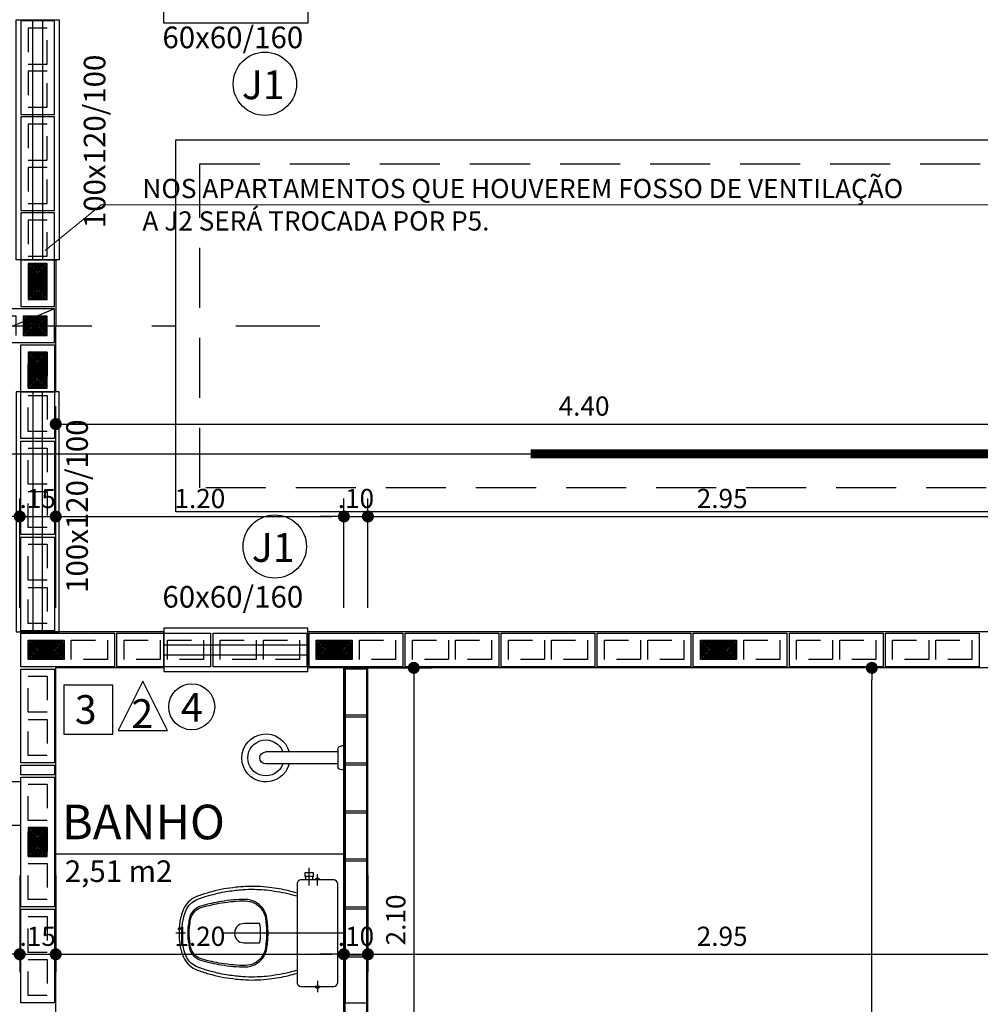
# Model space of a CAD drawing. Extents: x 151 to 7071, y -82 to 3989.
# Drawn here: x 383 to 387, y -53 to -49 of the extents above; entities that cross this region are included whole.
import ezdxf
from ezdxf.enums import TextEntityAlignment as Align

# ---------------------------------------------------------------- set-up
doc = ezdxf.new("R2010")
doc.units = 0
for name, pattern in [('CENTER2', [28.575, 19.05, -3.175, 3.175, -3.175]), ('DASHDOT', [1, 0.5, -0.25, 0, -0.25]), ('DASHED2', [0.375, 0.25, -0.125]), ('ESTILO_TQS_0002', [0.4, 0.1, -0.3])]:
    doc.linetypes.add(name, pattern=pattern)
for name, color, linetype in [('200', 7, 'ESTILO_TQS_0002'), ('ARQ-BLOCO VEDAÇÃO', 8, 'Continuous'), ('ARQ-CORTES', 3, 'CENTER2'), ('ARQ-COTA', 10, 'Continuous'), ('ARQ-EIXO', 9, 'DASHDOT'), ('ARQ-LAY-OUT', 5, 'Continuous'), ('ARQ-LIMITE', 7, 'Continuous'), ('ARQ-PAREDE', 4, 'Continuous'), ('ARQ-PROJECAO', 1, 'DASHED2'), ('ARQ-SIMBOLOS', 3, 'Continuous'), ('ARQ-TEXTO', 3, 'Continuous'), ('ARQ-TITULO', 2, 'Continuous'), ('BLOCOS', 9, 'Continuous'), ('ENCHIMENTO BLOCO', 7, 'Continuous'), ('ESQUADRIA', 7, 'Continuous'), ('LIMITE', 7, 'Continuous'), ('SAN', 5, 'Continuous'), ('SANFINAL', 9, 'Continuous'), ('SANHIDRO', 3, 'DASHDOT'), ('simbolos', 3, 'Continuous'), ('TEXTO', 7, 'Continuous'), ('TITULO', 2, 'Continuous')]:
    doc.layers.add(name, color=color, linetype=linetype)
doc.styles.add('ARTE', font='simplex.shx')
doc.styles.add('Griffe', font='ARIAL.TTF')
doc.styles.add('Texto Carimbo', font='ARIAL.TTF')
doc.styles.add('Texto Cota', font='ARIAL.TTF')
doc.styles.add('TITULO', font='swissel.ttf')
doc.dimstyles.new('ARQ-1-50', dxfattribs={"dimtxt": 0.12, "dimasz": 0.07, "dimexe": 0.075, "dimexo": 0.1, "dimgap": 0.035, "dimtad": 1, "dimzin": 4, "dimdsep": 46, "dimtxsty": 'Texto Cota', "dimblk": 'DOT', "dimcen": 0.1, "dimclrd": 256, "dimclre": 256, "dimclrt": 3, "dimaunit": 1, "dimazin": 3, "dimtfac": 1.8, "dimtix": 1, "dimtmove": 2, "dimatfit": 1, "dimldrblk": 'DOT', "dimfxl": 0, "dimtolj": 1, "dimtzin": 4, "dimarcsym": 0})

# ---------------------------------------------------------------- blocks, each defined once
blk = doc.blocks.new('Cp-818-s')
at = {"layer": 'SAN'}
for points in [[(0, -0.185), (0.205, -0.185, 0.059373), (0.2098, -0.1845, 0.333509), (0.222, -0.169), (0.222, -0.1505), (0.222, -0.1195), (0.222, -0.109), (0.2248, -0.109, 0.252251), (0.2251, -0.1089, 0.160103), (0.228, -0.1, 0.160103), (0.2251, -0.0911, 0.252251), (0.2248, -0.091), (0.222, -0.091), (0.222, -0.032, 0.327853), (0.2069, -0.0153, 0.087637), (0.2038, -0.015), (0, -0.015), (-0.2038, -0.015, 0.087637), (-0.2069, -0.0153, 0.327853), (-0.222, -0.032), (-0.222, -0.091), (-0.2248, -0.091, 0.252251), (-0.2251, -0.0911, 0.160103), (-0.228, -0.1, 0.160103), (-0.2251, -0.1089, 0.252251), (-0.2248, -0.109), (-0.222, -0.109), (-0.222, -0.1195), (-0.236, -0.1195), (-0.236, -0.117), (-0.252, -0.117), (-0.252, -0.135), (-0.252, -0.153), (-0.236, -0.153), (-0.236, -0.1505), (-0.222, -0.1505), (-0.222, -0.169, 0.333509), (-0.2098, -0.1845, 0.059373), (-0.205, -0.185)], [(0, -0.312, -0.041434), (0.06, -0.3165, -0.129651), (0.1, -0.3325, -0.234583), (0.1345, -0.4, -0.044678), (0.126, -0.5, -0.031614), (0.108, -0.58, -0.152477), (0.091, -0.61, -0.148725), (0.0575, -0.6284, -0.031624), (0.0444, -0.6305, -0.035113), (0, -0.6345, -0.035113), (-0.0444, -0.6305, -0.031624), (-0.0575, -0.6284, -0.148725), (-0.091, -0.61, -0.152477), (-0.108, -0.58, -0.031614), (-0.126, -0.5, -0.044678), (-0.1345, -0.4, -0.234583), (-0.1, -0.3325, -0.129651), (-0.06, -0.3165, -0.041434)], [(-0.04, -0.406, 0.164444), (-0.032, -0.43, 0.245936), (0, -0.445, 0.245936), (0.032, -0.43, 0.164444), (0.04, -0.406), (0.04, -0.341, 0.108885), (-0.04, -0.341)]]:
    blk.add_lwpolyline(points, format="xyb", close=True, dxfattribs=at)
blk.add_lwpolyline([(-0.167, -0.185, -0.003882), (-0.1765, -0.22, 0.024258), (-0.1905, -0.3, 0.02486), (-0.1945, -0.35, 0.033324), (-0.194, -0.4, 0.02486), (-0.191, -0.44, 0.012268), (-0.184, -0.49, 0.015806), (-0.1725, -0.54, 0.026699), (-0.157, -0.59, 0.021919), (-0.1495, -0.61, 0.174675), (-0.1, -0.6585, 0.045452), (-0.07, -0.668, 0.022856), (-0.0571, -0.6712, 0.041289), (-0.0304, -0.6752, 0.052091), (-0.0228, -0.6756, 0.04333), (0, -0.676, 0.04333), (0.0228, -0.6756, 0.052091), (0.0304, -0.6752, 0.041289), (0.0571, -0.6712, 0.022856), (0.07, -0.668, 0.045452), (0.1, -0.6585, 0.174675), (0.1495, -0.61, 0.021919), (0.157, -0.59, 0.026699), (0.1725, -0.54, 0.015806), (0.184, -0.49, 0.012268), (0.191, -0.44, 0.02486), (0.194, -0.4, 0.033324), (0.1945, -0.35, 0.02486), (0.1905, -0.3, 0.024258), (0.1765, -0.22, -0.003882), (0.167, -0.185)], format="xyb", dxfattribs=at)
at = {"layer": 'SANFINAL'}
for points in [[(-0.236, -0.1195), (-0.236, -0.135), (-0.236, -0.1505)], [(-0.2245, -0.108), (-0.2245, -0.1), (-0.2245, -0.092)], [(-0.222, -0.091), (-0.222, -0.109)], [(-0.222, -0.1195), (-0.222, -0.1505)], [(0.222, -0.091), (0.222, -0.109)], [(0.2245, -0.108), (0.2245, -0.1), (0.2245, -0.092)]]:
    blk.add_lwpolyline(points, dxfattribs=at)
blk.add_lwpolyline([(0.1554, -0.1881, 0.003849), (0.1649, -0.2229, -0.027799), (0.18, -0.3134, -0.018883), (0.1825, -0.3505, -0.033646), (0.182, -0.3994, -0.016781), (0.1805, -0.4256, -0.015438), (0.1722, -0.4879, -0.023716), (0.154, -0.5615, -0.013571), (0.1457, -0.5861, -0.02186), (0.1386, -0.605, -0.173345), (0.0952, -0.6475, -0.045814), (0.067, -0.6564, -0.024058), (0.0546, -0.6594, -0.042614), (0.029, -0.6632, -0.066108), (0.0226, -0.6635, -0.047154), (0, -0.664, -0.047154), (-0.0226, -0.6635, -0.066108), (-0.029, -0.6632, -0.042614), (-0.0546, -0.6594, -0.024058), (-0.067, -0.6564, -0.045814), (-0.0952, -0.6475, -0.173345), (-0.1386, -0.605, -0.02186), (-0.1457, -0.5861, -0.013571), (-0.154, -0.5615, -0.023716), (-0.1722, -0.4879, -0.015438), (-0.1805, -0.4256, -0.016781), (-0.182, -0.3994, -0.033646), (-0.1825, -0.3505, -0.018883), (-0.18, -0.3134, -0.027799), (-0.1649, -0.2229, 0.003849), (-0.1554, -0.1881)], format="xyb", dxfattribs=at)
blk.add_lwpolyline([(0, -0.306, 0.041331), (-0.0608, -0.3106, 0.129345), (-0.1036, -0.3277, 0.234638), (-0.1405, -0.4, 0.044666), (-0.1319, -0.501, 0.031515), (-0.1138, -0.5815, 0.151063), (-0.0952, -0.6143, 0.148094), (-0.0588, -0.6342, 0.031073), (-0.0451, -0.6364, 0.035055), (0, -0.6405, 0.035055), (0.0451, -0.6364, 0.031073), (0.0588, -0.6342, 0.148094), (0.0952, -0.6143, 0.151063), (0.1138, -0.5815, 0.031515), (0.1319, -0.501, 0.044666), (0.1405, -0.4, 0.234638), (0.1036, -0.3277, 0.129345), (0.0608, -0.3106, 0.041331)], format="xyb", close=True, dxfattribs=at)
at = {"layer": 'SANHIDRO'}
for p, q in [((-0.1991, -0.1), (-0.246, -0.1)), ((0.1991, -0.1), (0.246, -0.1)), ((-0.1991, -0.135), (-0.2722, -0.135))]:
    blk.add_line(p, q, dxfattribs=at)
blk.add_lwpolyline([(0, 0.009), (0, -0.65), (0, -0.69)], dxfattribs=at)
at = {"flags": 3}
blk.add_attdef('CODIGO', text='', height=0.024, dxfattribs=at).set_placement((0, 0), align=Align.MIDDLE)
blk = doc.blocks.new('CHUV-S')
for p, q in [((-0.025, 0.025), (-0.025, 0.325)), ((0.025, 0.025), (0.025, 0.325)), ((-0.05, 0), (-0.05, 0.01)), ((-0.05, 0), (0.05, 0)), ((-0.035, 0.025), (0.035, 0.025)), ((0.05, 0), (0.05, 0.01))]:
    blk.add_line(p, q)
for centre, radius, start, end in [((0, 0.325), 0.1, 284.4775, 255.5225), ((0, 0.325), 0.075, 289.4712, 250.5288), ((0, 0.325), 0.025, 0, 180), ((-0.035, 0.01), 0.015, 90, 180), ((0.035, 0.01), 0.015, 360, 90)]:
    blk.add_arc(centre, radius, start, end)
blk = doc.blocks.new('Ambiente')
at = {"layer": 'TEXTO', "style": 'Griffe'}
blk.add_attdef('A=X,00M2', (0.1137, -0.0892), '', height=0.075, dxfattribs=at)
at = {"layer": 'TITULO', "style": 'Griffe'}
blk.add_attdef('AMBIENTE', (0.1033, 0.0592), '', height=0.12, dxfattribs=at)
blk = doc.blocks.new('_DOT')
at = {"color": 0, "linetype": 'ByBlock', "lineweight": -2}
blk.add_line((-0.5, 0), (-1, 0), dxfattribs=at)
at = {"color": 0, "linetype": 'ByBlock', "const_width": 0.5}
blk.add_lwpolyline([(-0.25, 0, 1), (0.25, 0, 1)], format="xyb", close=True, dxfattribs=at)
blk = doc.blocks.new('*D773')
at = {"linetype": 'ByBlock', "lineweight": -2}
for p, q in [((380.2947, -51.3092), (380.2947, -50.8536)), ((383.2947, -51.3092), (383.2947, -50.8536)), ((380.3447, -50.9286), (383.2447, -50.9286))]:
    blk.add_line(p, q, dxfattribs=at)
at = {"layer": 'Defpoints', "linetype": 'ByBlock'}
for p in [(380.2947, -51.4092), (383.2947, -51.4092)]:
    blk.add_point(p, dxfattribs=at)
at = {"linetype": 'ByBlock', "lineweight": -2, "xscale": 0.05000000000000002, "yscale": 0.05000000000000002, "zscale": 0.05000000000000002, "rotation": 180}
blk.add_blockref('_DOT', (380.2947, -50.9286), dxfattribs=at)
at = {"linetype": 'ByBlock', "lineweight": -2, "xscale": 0.05000000000000002, "yscale": 0.05000000000000002, "zscale": 0.05000000000000002}
blk.add_blockref('_DOT', (383.2947, -50.9286), dxfattribs=at)
at = {"color": 3, "linetype": 'ByBlock', "lineweight": -2, "insert": (381.7947, -50.8536), "char_height": 0.08, "attachment_point": 5, "style": 'ARTE'}
blk.add_mtext('\\A1;3.00', dxfattribs=at)
blk = doc.blocks.new('DOT')
at = {"layer": 'TEXTO', "color": 0, "linetype": 'ByBlock'}
blk.add_line((-0.5, 0), (-1, 0), dxfattribs=at)
at = {"layer": 'TEXTO', "color": 0, "linetype": 'ByBlock', "const_width": 0.5}
blk.add_lwpolyline([(-0.25, 0, 1), (0.25, 0, 1)], format="xyb", close=True, dxfattribs=at)
blk = doc.blocks.new('*D774')
at = {"linetype": 'ByBlock', "lineweight": -2}
for p, q in [((383.2947, -51.3092), (383.2947, -50.8536)), ((383.4447, -51.3092), (383.4447, -50.8536)), ((383.2447, -50.9286), (383.1947, -50.9286)), ((383.2947, -50.9286), (383.4447, -50.9286)), ((383.4947, -50.9286), (383.5447, -50.9286))]:
    blk.add_line(p, q, dxfattribs=at)
at = {"layer": 'Defpoints', "linetype": 'ByBlock'}
for p in [(383.2947, -51.4092), (383.4447, -51.4092)]:
    blk.add_point(p, dxfattribs=at)
at = {"linetype": 'ByBlock', "lineweight": -2, "xscale": 0.05000000000000002, "yscale": 0.05000000000000002, "zscale": 0.05000000000000002}
blk.add_blockref('_DOT', (383.2947, -50.9286), dxfattribs=at)
at = {"linetype": 'ByBlock', "lineweight": -2, "xscale": 0.05000000000000002, "yscale": 0.05000000000000002, "zscale": 0.05000000000000002, "rotation": 180}
blk.add_blockref('_DOT', (383.4447, -50.9286), dxfattribs=at)
at = {"color": 3, "linetype": 'ByBlock', "lineweight": -2, "insert": (383.3697, -50.8536), "char_height": 0.08, "attachment_point": 5, "style": 'ARTE'}
blk.add_mtext('\\A1;.15', dxfattribs=at)
blk = doc.blocks.new('*D775')
at = {"linetype": 'ByBlock', "lineweight": -2}
for p, q in [((383.4447, -51.3092), (383.4447, -50.8536)), ((384.6447, -51.3092), (384.6447, -50.8536)), ((383.4947, -50.9286), (384.5947, -50.9286))]:
    blk.add_line(p, q, dxfattribs=at)
at = {"layer": 'Defpoints', "linetype": 'ByBlock'}
for p in [(383.4447, -51.4092), (384.6447, -51.4092)]:
    blk.add_point(p, dxfattribs=at)
at = {"linetype": 'ByBlock', "lineweight": -2, "xscale": 0.05000000000000002, "yscale": 0.05000000000000002, "zscale": 0.05000000000000002, "rotation": 180}
blk.add_blockref('_DOT', (383.4447, -50.9286), dxfattribs=at)
at = {"linetype": 'ByBlock', "lineweight": -2, "xscale": 0.05000000000000002, "yscale": 0.05000000000000002, "zscale": 0.05000000000000002}
blk.add_blockref('_DOT', (384.6447, -50.9286), dxfattribs=at)
at = {"color": 3, "linetype": 'ByBlock', "lineweight": -2, "insert": (384.0447, -50.8536), "char_height": 0.08, "attachment_point": 5, "style": 'ARTE'}
blk.add_mtext('\\A1;1.20', dxfattribs=at)
blk = doc.blocks.new('*D776')
at = {"linetype": 'ByBlock', "lineweight": -2}
for p, q in [((384.6447, -51.3092), (384.6447, -50.8536)), ((384.7447, -51.3092), (384.7447, -50.8536)), ((384.5947, -50.9286), (384.5447, -50.9286)), ((384.6447, -50.9286), (384.7447, -50.9286)), ((384.7947, -50.9286), (384.8447, -50.9286))]:
    blk.add_line(p, q, dxfattribs=at)
at = {"layer": 'Defpoints', "linetype": 'ByBlock'}
for p in [(384.6447, -51.4092), (384.7447, -51.4092)]:
    blk.add_point(p, dxfattribs=at)
at = {"linetype": 'ByBlock', "lineweight": -2, "xscale": 0.05000000000000002, "yscale": 0.05000000000000002, "zscale": 0.05000000000000002}
blk.add_blockref('_DOT', (384.6447, -50.9286), dxfattribs=at)
at = {"linetype": 'ByBlock', "lineweight": -2, "xscale": 0.05000000000000002, "yscale": 0.05000000000000002, "zscale": 0.05000000000000002, "rotation": 180}
blk.add_blockref('_DOT', (384.7447, -50.9286), dxfattribs=at)
at = {"color": 3, "linetype": 'ByBlock', "lineweight": -2, "insert": (384.6947, -50.8536), "char_height": 0.08, "attachment_point": 5, "style": 'ARTE'}
blk.add_mtext('\\A1;.10', dxfattribs=at)
blk = doc.blocks.new('*D777')
at = {"linetype": 'ByBlock', "lineweight": -2}
for p, q in [((384.7447, -51.3092), (384.7447, -50.8536)), ((387.6947, -51.3092), (387.6947, -50.8536)), ((384.7947, -50.9286), (387.6447, -50.9286))]:
    blk.add_line(p, q, dxfattribs=at)
at = {"layer": 'Defpoints', "linetype": 'ByBlock'}
for p in [(384.7447, -51.4092), (387.6947, -51.4092)]:
    blk.add_point(p, dxfattribs=at)
at = {"linetype": 'ByBlock', "lineweight": -2, "xscale": 0.05000000000000002, "yscale": 0.05000000000000002, "zscale": 0.05000000000000002, "rotation": 180}
blk.add_blockref('_DOT', (384.7447, -50.9286), dxfattribs=at)
at = {"linetype": 'ByBlock', "lineweight": -2, "xscale": 0.05000000000000002, "yscale": 0.05000000000000002, "zscale": 0.05000000000000002}
blk.add_blockref('_DOT', (387.6947, -50.9286), dxfattribs=at)
at = {"color": 3, "linetype": 'ByBlock', "lineweight": -2, "insert": (386.2197, -50.8536), "char_height": 0.08, "attachment_point": 5, "style": 'ARTE'}
blk.add_mtext('\\A1;2.95', dxfattribs=at)
blk = doc.blocks.new('*D780')
at = {"linetype": 'ByBlock', "lineweight": -2}
for p, q in [((383.4447, -50.9242), (383.4447, -50.4686)), ((387.8447, -50.9242), (387.8447, -50.4686)), ((383.4947, -50.5436), (387.7947, -50.5436))]:
    blk.add_line(p, q, dxfattribs=at)
at = {"layer": 'Defpoints', "linetype": 'ByBlock'}
for p in [(383.4447, -51.0242), (387.8447, -51.0242)]:
    blk.add_point(p, dxfattribs=at)
at = {"linetype": 'ByBlock', "lineweight": -2, "xscale": 0.05000000000000002, "yscale": 0.05000000000000002, "zscale": 0.05000000000000002, "rotation": 180}
blk.add_blockref('_DOT', (383.4447, -50.5436), dxfattribs=at)
at = {"linetype": 'ByBlock', "lineweight": -2, "xscale": 0.05000000000000002, "yscale": 0.05000000000000002, "zscale": 0.05000000000000002}
blk.add_blockref('_DOT', (387.8447, -50.5436), dxfattribs=at)
at = {"color": 3, "linetype": 'ByBlock', "lineweight": -2, "insert": (385.6447, -50.4686), "char_height": 0.08, "attachment_point": 5, "style": 'ARTE'}
blk.add_mtext('\\A1;4.40', dxfattribs=at)
blk = doc.blocks.new('*D852')
at = {"linetype": 'ByBlock', "lineweight": -2}
for p, q in [((382.2947, -52.4242), (382.2947, -52.8272)), ((383.2947, -52.4242), (383.2947, -52.8272)), ((382.3447, -52.7522), (383.2447, -52.7522))]:
    blk.add_line(p, q, dxfattribs=at)
at = {"layer": 'Defpoints', "linetype": 'ByBlock'}
for p in [(382.2947, -52.3242), (383.2947, -52.3242)]:
    blk.add_point(p, dxfattribs=at)
at = {"linetype": 'ByBlock', "lineweight": -2, "xscale": 0.05000000000000002, "yscale": 0.05000000000000002, "zscale": 0.05000000000000002, "rotation": 180}
blk.add_blockref('_DOT', (382.2947, -52.7522), dxfattribs=at)
at = {"linetype": 'ByBlock', "lineweight": -2, "xscale": 0.05000000000000002, "yscale": 0.05000000000000002, "zscale": 0.05000000000000002}
blk.add_blockref('_DOT', (383.2947, -52.7522), dxfattribs=at)
at = {"color": 3, "linetype": 'ByBlock', "lineweight": -2, "insert": (382.7947, -52.6772), "char_height": 0.08, "attachment_point": 5, "style": 'ARTE'}
blk.add_mtext('\\A1;1.00', dxfattribs=at)
blk = doc.blocks.new('CORTE-E')
at = {"layer": 'ARQ-CORTES', "const_width": 0.025}
blk.add_lwpolyline([(-0.2, 0), (2.3, 0)], dxfattribs=at)
at = {"layer": 'simbolos'}
for p, q in [((0, 0.25), (0, -0.1157)), ((-0.25, -0.3657), (0.25, -0.3657)), ((0, -0.3657), (0, -0.6157))]:
    blk.add_line(p, q, dxfattribs=at)
at = {"layer": 'simbolos', "const_width": 0.025}
blk.add_lwpolyline([(-0.1732, 0.15), (0, 0.25), (0.1732, 0.15)], dxfattribs=at)
at = {"layer": 'simbolos'}
blk.add_circle((0, -0.3657), 0.25, dxfattribs=at)
at = {"layer": 'ARQ-CORTES'}
for tag, p, height, style in [('CORTE', (-0.1287, -0.3097), 0.12, 'TITULO'), ('FOLHA', (-0.1764, -0.4949), 0.07, 'ARTE'), ('PRANCHA', (0.0424, -0.4949), 0.07, 'ARTE')]:
    blk.add_attdef(tag, p, '', height=height, dxfattribs=dict(at, style=style))
blk = doc.blocks.new('*D910')
at = {"linetype": 'ByBlock', "lineweight": -2}
for p, q in [((383.2947, -52.4242), (383.2947, -52.8272)), ((383.4447, -52.4242), (383.4447, -52.8272)), ((383.2447, -52.7522), (383.1947, -52.7522)), ((383.2947, -52.7522), (383.4447, -52.7522)), ((383.4947, -52.7522), (383.5447, -52.7522))]:
    blk.add_line(p, q, dxfattribs=at)
at = {"layer": 'Defpoints', "linetype": 'ByBlock'}
for p in [(383.2947, -52.3242), (383.4447, -52.3242)]:
    blk.add_point(p, dxfattribs=at)
at = {"linetype": 'ByBlock', "lineweight": -2, "xscale": 0.05000000000000002, "yscale": 0.05000000000000002, "zscale": 0.05000000000000002}
blk.add_blockref('_DOT', (383.2947, -52.7522), dxfattribs=at)
at = {"linetype": 'ByBlock', "lineweight": -2, "xscale": 0.05000000000000002, "yscale": 0.05000000000000002, "zscale": 0.05000000000000002, "rotation": 180}
blk.add_blockref('_DOT', (383.4447, -52.7522), dxfattribs=at)
at = {"color": 3, "linetype": 'ByBlock', "lineweight": -2, "insert": (383.3697, -52.6772), "char_height": 0.08, "attachment_point": 5, "style": 'ARTE'}
blk.add_mtext('\\A1;.15', dxfattribs=at)
blk = doc.blocks.new('*D911')
at = {"linetype": 'ByBlock', "lineweight": -2}
for p, q in [((383.4447, -52.4242), (383.4447, -52.8272)), ((384.6447, -52.4242), (384.6447, -52.8272)), ((383.4947, -52.7522), (384.5947, -52.7522))]:
    blk.add_line(p, q, dxfattribs=at)
at = {"layer": 'Defpoints', "linetype": 'ByBlock'}
for p in [(383.4447, -52.3242), (384.6447, -52.3242)]:
    blk.add_point(p, dxfattribs=at)
at = {"linetype": 'ByBlock', "lineweight": -2, "xscale": 0.05000000000000002, "yscale": 0.05000000000000002, "zscale": 0.05000000000000002, "rotation": 180}
blk.add_blockref('_DOT', (383.4447, -52.7522), dxfattribs=at)
at = {"linetype": 'ByBlock', "lineweight": -2, "xscale": 0.05000000000000002, "yscale": 0.05000000000000002, "zscale": 0.05000000000000002}
blk.add_blockref('_DOT', (384.6447, -52.7522), dxfattribs=at)
at = {"color": 3, "linetype": 'ByBlock', "lineweight": -2, "insert": (384.0447, -52.6772), "char_height": 0.08, "attachment_point": 5, "style": 'ARTE'}
blk.add_mtext('\\A1;1.20', dxfattribs=at)
blk = doc.blocks.new('*D912')
at = {"linetype": 'ByBlock', "lineweight": -2}
for p, q in [((384.6447, -52.4242), (384.6447, -52.8272)), ((384.7447, -52.4242), (384.7447, -52.8272)), ((384.5947, -52.7522), (384.5447, -52.7522)), ((384.6447, -52.7522), (384.7447, -52.7522)), ((384.7947, -52.7522), (384.8447, -52.7522))]:
    blk.add_line(p, q, dxfattribs=at)
at = {"layer": 'Defpoints', "linetype": 'ByBlock'}
for p in [(384.6447, -52.3242), (384.7447, -52.3242)]:
    blk.add_point(p, dxfattribs=at)
at = {"linetype": 'ByBlock', "lineweight": -2, "xscale": 0.05000000000000002, "yscale": 0.05000000000000002, "zscale": 0.05000000000000002}
blk.add_blockref('_DOT', (384.6447, -52.7522), dxfattribs=at)
at = {"linetype": 'ByBlock', "lineweight": -2, "xscale": 0.05000000000000002, "yscale": 0.05000000000000002, "zscale": 0.05000000000000002, "rotation": 180}
blk.add_blockref('_DOT', (384.7447, -52.7522), dxfattribs=at)
at = {"color": 3, "linetype": 'ByBlock', "lineweight": -2, "insert": (384.6947, -52.6772), "char_height": 0.08, "attachment_point": 5, "style": 'ARTE'}
blk.add_mtext('\\A1;.10', dxfattribs=at)
blk = doc.blocks.new('*D913')
at = {"linetype": 'ByBlock', "lineweight": -2}
for p, q in [((384.7447, -52.4242), (384.7447, -52.8272)), ((387.6947, -52.4242), (387.6947, -52.8272)), ((384.7947, -52.7522), (387.6447, -52.7522))]:
    blk.add_line(p, q, dxfattribs=at)
at = {"layer": 'Defpoints', "linetype": 'ByBlock'}
for p in [(384.7447, -52.3242), (387.6947, -52.3242)]:
    blk.add_point(p, dxfattribs=at)
at = {"linetype": 'ByBlock', "lineweight": -2, "xscale": 0.05000000000000002, "yscale": 0.05000000000000002, "zscale": 0.05000000000000002, "rotation": 180}
blk.add_blockref('_DOT', (384.7447, -52.7522), dxfattribs=at)
at = {"linetype": 'ByBlock', "lineweight": -2, "xscale": 0.05000000000000002, "yscale": 0.05000000000000002, "zscale": 0.05000000000000002}
blk.add_blockref('_DOT', (387.6947, -52.7522), dxfattribs=at)
at = {"color": 3, "linetype": 'ByBlock', "lineweight": -2, "insert": (386.2197, -52.6772), "char_height": 0.08, "attachment_point": 5, "style": 'ARTE'}
blk.add_mtext('\\A1;2.95', dxfattribs=at)
blk = doc.blocks.new('*D935')
at = {"linetype": 'ByBlock', "lineweight": -2}
for p, q in [((384.6447, -51.5592), (385.0106, -51.5592)), ((384.9356, -51.6092), (384.9356, -53.6092)), ((384.6822, -53.6592), (385.0106, -53.6592))]:
    blk.add_line(p, q, dxfattribs=at)
at = {"layer": 'Defpoints', "linetype": 'ByBlock'}
for p in [(384.5447, -51.5592), (384.5822, -53.6592)]:
    blk.add_point(p, dxfattribs=at)
at = {"linetype": 'ByBlock', "lineweight": -2, "xscale": 0.05000000000000002, "yscale": 0.05000000000000002, "zscale": 0.05000000000000002}
for p, rotation in [((384.9356, -51.5592), 90), ((384.9356, -53.6592), 270)]:
    blk.add_blockref('_DOT', p, dxfattribs=dict(at, rotation=rotation))
at = {"color": 3, "linetype": 'ByBlock', "lineweight": -2, "insert": (384.8606, -52.6092), "char_height": 0.08, "attachment_point": 5, "rotation": 90, "style": 'ARTE'}
blk.add_mtext('\\A1;2.10', dxfattribs=at)
blk = doc.blocks.new('*D943')
at = {"linetype": 'ByBlock', "lineweight": -2}
for p, q in [((386.9429, -51.5592), (386.9179, -51.5592)), ((386.8429, -54.6092), (386.8429, -51.6092)), ((386.9429, -54.6592), (386.9179, -54.6592))]:
    blk.add_line(p, q, dxfattribs=at)
at = {"layer": 'Defpoints', "linetype": 'ByBlock'}
for p in [(386.8429, -51.5592), (386.8429, -54.6592)]:
    blk.add_point(p, dxfattribs=at)
at = {"linetype": 'ByBlock', "lineweight": -2, "xscale": 0.05000000000000002, "yscale": 0.05000000000000002, "zscale": 0.05000000000000002}
for p, rotation in [((386.8429, -51.5592), 90), ((386.8429, -54.6592), 270)]:
    blk.add_blockref('_DOT', p, dxfattribs=dict(at, rotation=rotation))
at = {"color": 3, "linetype": 'ByBlock', "lineweight": -2, "insert": (386.7679, -53.1092), "char_height": 0.08, "attachment_point": 5, "rotation": 90, "style": 'ARTE'}
blk.add_mtext('\\A1;3.10', dxfattribs=at)
blk = doc.blocks.new('P4015', base_point=(25680.181641, 5944.800293))
blk.add_lwpolyline([(25660.681641, 5937.800293), (25699.681641, 5937.800293), (25699.681641, 5951.800293), (25660.681641, 5951.800293), (25660.681641, 5937.800293)])
at = {"layer": '200'}
for points in [[(25663.681641, 5940.800293), (25678.681641, 5940.800293), (25678.681641, 5948.800293), (25663.681641, 5948.800293), (25663.681641, 5940.800293)], [(25681.681641, 5940.800293), (25696.681641, 5940.800293), (25696.681641, 5948.800293), (25681.681641, 5948.800293), (25681.681641, 5940.800293)]]:
    blk.add_lwpolyline(points, dxfattribs=at)
blk = doc.blocks.new('P3515', base_point=(25680.181641, 5944.800293))
blk.add_line((25663.181641, 5937.800293), (25697.181641, 5951.800293))
blk.add_lwpolyline([(25663.181641, 5937.800293), (25697.181641, 5937.800293), (25697.181641, 5951.800293), (25663.181641, 5951.800293), (25663.181641, 5937.800293)])
at = {"layer": '200'}
for points in [[(25666.181641, 5940.800293), (25676.181641, 5940.800293), (25676.181641, 5948.800293), (25666.181641, 5948.800293), (25666.181641, 5940.800293)], [(25679.181641, 5940.800293), (25694.181641, 5940.800293), (25694.181641, 5948.800293), (25679.181641, 5948.800293), (25679.181641, 5940.800293)]]:
    blk.add_lwpolyline(points, dxfattribs=at)
blk = doc.blocks.new('P5515', base_point=(25680.181641, 5944.800293))
blk.add_lwpolyline([(25653.181641, 5937.800293), (25707.181641, 5937.800293), (25707.181641, 5951.800293), (25653.181641, 5951.800293), (25653.181641, 5937.800293)])
at = {"layer": '200'}
for points in [[(25656.181641, 5940.800293), (25671.181641, 5940.800293), (25671.181641, 5948.800293), (25656.181641, 5948.800293), (25656.181641, 5940.800293)], [(25674.181641, 5940.800293), (25686.181641, 5940.800293), (25686.181641, 5948.800293), (25674.181641, 5948.800293), (25674.181641, 5940.800293)], [(25689.181641, 5940.800293), (25704.181641, 5940.800293), (25704.181641, 5948.800293), (25689.181641, 5948.800293), (25689.181641, 5940.800293)]]:
    blk.add_lwpolyline(points, dxfattribs=at)
blk = doc.blocks.new('P0515', base_point=(1857.046743, 1070.841149))
blk.add_lwpolyline([(1859.046743, 1063.841149), (1855.046743, 1063.841149), (1855.046743, 1077.841149), (1859.046743, 1077.841149), (1859.046743, 1063.841149)])
blk = doc.blocks.new('GP', base_point=(64160.729127, 19023.639934))
at = {"layer": 'ENCHIMENTO BLOCO'}
for points in [[(64160.729127, 19033.639934), (64168.729127, 19033.639934), (64168.729127, 19023.639934), (64160.729127, 19023.639934), (64160.729127, 19033.639934)], [(64161.229127, 19033.139934), (64168.229127, 19033.139934), (64168.229127, 19024.139934), (64161.229127, 19024.139934), (64161.229127, 19033.139934)], [(64161.229127, 19033.139934), (64168.229127, 19033.139934), (64168.229127, 19024.139934), (64161.229127, 19024.139934), (64161.229127, 19033.139934)], [(64161.729127, 19032.639934), (64167.729127, 19032.639934), (64167.729127, 19024.639934), (64161.729127, 19024.639934), (64161.729127, 19032.639934)], [(64162.229127, 19032.139934), (64167.229127, 19032.139934), (64167.229127, 19025.139934), (64162.229127, 19025.139934), (64162.229127, 19032.139934)], [(64162.729127, 19031.639934), (64166.729127, 19031.639934), (64166.729127, 19025.639934), (64162.729127, 19025.639934), (64162.729127, 19031.639934)], [(64163.229127, 19031.139934), (64166.229127, 19031.139934), (64166.229127, 19026.139934), (64163.229127, 19026.139934), (64163.229127, 19031.139934)], [(64163.729127, 19030.639934), (64165.729127, 19030.639934), (64165.729127, 19026.639934), (64163.729127, 19026.639934), (64163.729127, 19030.639934)], [(64164.229127, 19030.139934), (64165.229127, 19030.139934), (64165.229127, 19027.139934), (64164.229127, 19027.139934), (64164.229127, 19030.139934)], [(64164.729127, 19029.639934), (64164.729127, 19029.639934), (64164.729127, 19027.639934), (64164.729127, 19027.639934), (64164.729127, 19029.639934)]]:
    blk.add_lwpolyline(points, dxfattribs=at)
blk = doc.blocks.new('GG', base_point=(64058.475221, 19076.822551))
at = {"layer": 'ENCHIMENTO BLOCO'}
for points in [[(64058.475221, 19076.822551), (64066.475221, 19076.822551), (64066.475221, 19091.822551), (64058.475221, 19091.822551), (64058.475221, 19076.822551)], [(64058.975221, 19077.322551), (64065.975221, 19077.322551), (64065.975221, 19091.322551), (64058.975221, 19091.322551), (64058.975221, 19077.322551)], [(64059.475221, 19077.822551), (64065.475221, 19077.822551), (64065.475221, 19090.822551), (64059.475221, 19090.822551), (64059.475221, 19077.822551)], [(64059.975221, 19078.322551), (64064.975221, 19078.322551), (64064.975221, 19090.322551), (64059.975221, 19090.322551), (64059.975221, 19078.322551)], [(64060.475221, 19078.822551), (64064.475221, 19078.822551), (64064.475221, 19089.822551), (64060.475221, 19089.822551), (64060.475221, 19078.822551)], [(64060.975221, 19079.322551), (64063.975221, 19079.322551), (64063.975221, 19089.322551), (64060.975221, 19089.322551), (64060.975221, 19079.322551)], [(64061.475221, 19079.822551), (64063.475221, 19079.822551), (64063.475221, 19088.822551), (64061.475221, 19088.822551), (64061.475221, 19079.822551)], [(64061.975221, 19080.322551), (64062.975221, 19080.322551), (64062.975221, 19088.322551), (64061.975221, 19088.322551), (64061.975221, 19080.322551)], [(64062.475221, 19080.822551), (64062.475221, 19080.822551), (64062.475221, 19087.822551), (64062.475221, 19087.822551), (64062.475221, 19080.822551)]]:
    blk.add_lwpolyline(points, dxfattribs=at)
blk = doc.blocks.new('GT', base_point=(50579.069459, 31114.226665))
at = {"layer": 'ENCHIMENTO BLOCO'}
for p, q in [((50576.569459, 31111.726665), (50573.569459, 31111.726665)), ((50573.569459, 31111.726665), (50573.569459, 31104.726665)), ((50576.569459, 31104.726665), (50576.569459, 31111.726665)), ((50573.569459, 31104.726665), (50576.569459, 31104.726665))]:
    blk.add_line(p, q, dxfattribs=at)
for points in [[(50571.069459, 31102.226665), (50579.069459, 31102.226665), (50579.069459, 31114.226665), (50571.069459, 31114.226665), (50571.069459, 31102.226665)], [(50571.569459, 31102.726665), (50578.569459, 31102.726665), (50578.569459, 31113.726665), (50571.569459, 31113.726665), (50571.569459, 31102.726665)], [(50571.569459, 31102.726665), (50578.569459, 31102.726665), (50578.569459, 31113.726665), (50571.569459, 31113.726665), (50571.569459, 31102.726665)], [(50572.069459, 31103.226665), (50578.069459, 31103.226665), (50578.069459, 31113.226665), (50572.069459, 31113.226665), (50572.069459, 31103.226665)], [(50572.569459, 31103.726665), (50577.569459, 31103.726665), (50577.569459, 31112.726665), (50572.569459, 31112.726665), (50572.569459, 31103.726665)], [(50573.069459, 31104.226665), (50577.069459, 31104.226665), (50577.069459, 31112.226665), (50573.069459, 31112.226665), (50573.069459, 31104.226665)], [(50574.069459, 31105.226665), (50576.069459, 31105.226665), (50576.069459, 31111.226665), (50574.069459, 31111.226665), (50574.069459, 31105.226665)], [(50574.569459, 31105.726665), (50575.569459, 31105.726665), (50575.569459, 31110.726665), (50574.569459, 31110.726665), (50574.569459, 31105.726665)], [(50575.069459, 31106.226665), (50575.069459, 31106.226665), (50575.069459, 31110.226665), (50575.069459, 31110.226665), (50575.069459, 31106.226665)]]:
    blk.add_lwpolyline(points, dxfattribs=at)

msp = doc.modelspace()

# ---------------------------------------------------------------- linework, layer by layer
for points in [[(383.47797, -51.83556), (383.6827, -51.83556), (383.6827, -51.63082), (383.47797, -51.63082)], [(383.70522, -51.81971), (383.90995, -51.81971), (383.80759, -51.61498), (383.80759, -51.61498)]]:
    msp.add_lwpolyline(points, close=True)
for centre, radius in [((384.31552, -49.1262), 0.1318), ((384.35685, -51.05361), 0.1318), ((384.01107, -51.7214), 0.09572)]:
    msp.add_circle(centre, radius)
at = {"layer": 'ARQ-BLOCO VEDAÇÃO'}
for p, q in [((384.64968, -53.66421), (384.64968, -51.55421)), ((384.73968, -53.85421), (384.73968, -51.55421))]:
    msp.add_line(p, q, dxfattribs=at)
for points in [[(384.73968, -51.56421), (384.64968, -51.56421), (384.64968, -51.75421), (384.73968, -51.75421), (384.73968, -51.56421)], [(384.73968, -51.76421), (384.64968, -51.76421), (384.64968, -51.95421), (384.73968, -51.95421), (384.73968, -51.76421)], [(384.73968, -51.96421), (384.64968, -51.96421), (384.64968, -52.15421), (384.73968, -52.15421), (384.73968, -51.96421)], [(382.48968, -52.21421), (383.29968, -52.21421), (383.29968, -52.03421), (382.48968, -52.03421), (382.48968, -52.21421)], [(384.73968, -52.16421), (384.64968, -52.16421), (384.64968, -52.35421), (384.73968, -52.35421), (384.73968, -52.16421)], [(384.73968, -52.36421), (384.64968, -52.36421), (384.64968, -52.55421), (384.73968, -52.55421), (384.73968, -52.36421)], [(384.73968, -52.56421), (384.64968, -52.56421), (384.64968, -52.75421), (384.73968, -52.75421), (384.73968, -52.56421)], [(384.73968, -52.76421), (384.64968, -52.76421), (384.64968, -52.95421), (384.73968, -52.95421), (384.73968, -52.76421)]]:
    msp.add_lwpolyline(points, dxfattribs=at)
at = {"layer": 'ARQ-CORTES'}
msp.add_lwpolyline([(367.56482, -52.7972), (379.57996, -52.7972), (379.57996, -50.66811), (388.67171, -50.66811)], dxfattribs=at)
at = {"layer": 'ARQ-COTA', "lineweight": 0}
for p, q in [((383.40042, -49.82017), (383.63411, -49.62977)), ((383.63411, -49.62977), (387.71237, -49.62977))]:
    msp.add_line(p, q, dxfattribs=at)
at = {"layer": 'ARQ-EIXO'}
msp.add_line((373.19468, -50.13421), (384.54468, -50.13421), dxfattribs=at)
at = {"layer": 'ARQ-LIMITE'}
msp.add_line((383.44468, -52.33421), (384.64468, -52.33421), dxfattribs=at)
at = {"layer": 'ARQ-PAREDE'}
for p, q in [((383.29468, -49.85921), (383.44468, -49.85921)), ((383.44468, -49.85921), (383.44468, -50.13421)), ((383.44468, -50.40921), (383.44468, -50.13421)), ((383.29468, -50.40921), (383.44468, -50.40921)), ((383.89468, -51.40921), (383.29468, -51.40921)), ((383.89468, -51.55921), (383.89468, -51.40921)), ((387.84468, -51.40921), (384.49468, -51.40921)), ((384.49468, -51.55921), (384.49468, -51.40921)), ((383.44468, -53.65921), (383.44468, -51.55921)), ((383.89468, -51.55921), (383.44468, -51.55921)), ((384.64468, -51.55921), (384.49468, -51.55921)), ((384.64468, -53.65921), (384.64468, -51.55921)), ((387.69468, -51.55921), (384.74468, -51.55921)), ((384.74468, -53.82421), (384.74468, -51.55921))]:
    msp.add_line(p, q, dxfattribs=at)
at = {"layer": 'ARQ-PROJECAO'}
msp.add_lwpolyline([(379.54468, -55.44543), (379.54468, -57.00921), (382.69468, -57.00921), (382.69468, -58.05921), (387.19468, -58.05921), (387.19468, -55.40921), (388.44468, -55.40921), (388.44468, -50.80921), (384.04468, -50.80921), (384.04468, -49.45921), (388.44468, -49.45921), (388.44468, -44.85921), (387.19468, -44.85921), (387.19468, -42.20921), (382.69468, -42.20921), (382.69468, -43.25921), (380.14468, -43.25921)], dxfattribs=at)
at = {"layer": 'ESQUADRIA'}
for points in [[(383.89468, -48.69421), (384.49468, -48.69421), (384.49468, -48.87421), (383.89468, -48.87421), (383.89468, -48.69421)], [(383.45968, -48.85921), (383.45968, -49.85921), (383.27968, -49.85921), (383.27968, -48.85921), (383.45968, -48.85921)], [(383.38968, -48.85921), (383.38968, -49.85921), (383.34968, -49.85921), (383.34968, -48.85921), (383.38968, -48.85921)], [(383.45968, -51.40921), (383.45968, -50.40921), (383.27968, -50.40921), (383.27968, -51.40921), (383.45968, -51.40921)], [(383.38968, -51.40921), (383.38968, -50.40921), (383.34968, -50.40921), (383.34968, -51.40921), (383.38968, -51.40921)], [(383.89468, -51.57421), (384.49468, -51.57421), (384.49468, -51.39421), (383.89468, -51.39421), (383.89468, -51.57421)], [(383.89468, -51.50421), (384.49468, -51.50421), (384.49468, -51.46421), (383.89468, -51.46421), (383.89468, -51.50421)]]:
    msp.add_lwpolyline(points, dxfattribs=at)
at = {"layer": 'LIMITE'}
msp.add_lwpolyline([(379.64468, -55.44543), (379.64468, -56.90921), (382.79468, -56.90921), (382.79468, -57.95921), (387.09468, -57.95921), (387.09468, -55.30921), (388.34468, -55.30921), (388.34468, -50.90921), (383.94468, -50.90921), (383.94468, -49.35921), (388.34468, -49.35921), (388.34468, -44.95921), (387.09468, -44.95921), (387.09468, -42.30921), (382.79468, -42.30921), (382.79468, -43.35921), (379.44468, -43.35921), (379.44468, -46.45921)], dxfattribs=at)

# ---------------------------------------------------------------- block references
at = {"layer": 'ARQ-CORTES'}
ref = msp.add_blockref('CORTE-E', (388.87171, -50.66811), dxfattribs=dict(at, xscale=-1.5, yscale=1.5, zscale=1.5))
ref.add_attrib('CORTE', 'AA', (388.68687, -51.13263), dxfattribs={"height": 0.18, "style": 'TITULO'})
at = {"layer": 'ARQ-LAY-OUT', "xscale": -1, "rotation": 90}
msp.add_blockref('CHUV-S', (384.64468, -51.93421), dxfattribs=at)
at = {"layer": 'ARQ-LAY-OUT', "rotation": 270}
msp.add_blockref('Cp-818-s', (384.63468, -52.66421), dxfattribs=at)
at = {"layer": 'ARQ-SIMBOLOS'}
ref = msp.add_blockref('Ambiente', (383.34609, -52.3441), dxfattribs=dict(at, xscale=1.2, yscale=1.2, zscale=0.7999999999999999))
ref.add_attrib('A=X,00M2', '2,51 m2', (383.48257, -52.45112), dxfattribs={"layer": 'ARQ-TEXTO', "height": 0.09, "style": 'Griffe'})
ref.add_attrib('AMBIENTE', 'BANHO', (383.47001, -52.27305), dxfattribs={"layer": 'ARQ-TITULO', "height": 0.144, "style": 'Griffe'})
at = {"layer": 'BLOCOS', "yscale": 0.01, "zscale": 0.01}
for name, p, xscale, rotation in [('P4015', (383.36968, -49.05921), 0.01, 90), ('P4015', (383.36968, -49.45921), 0.01, 90), ('P4015', (383.36968, -49.85921), 0.01, 90), ('P3515', (383.26968, -50.13421), 0.01, 180), ('P4015', (383.36968, -50.40921), -0.01, 90), ('P4015', (383.36968, -50.80921), -0.01, 90), ('P4015', (383.36968, -51.20921), -0.01, 90), ('P4015', (383.36968, -51.75921), -0.01, 90), ('P0515', (383.36968, -51.98421), 0.01, 90), ('P5515', (383.36968, -52.28421), -0.01, 90), ('P4015', (383.36968, -52.75921), -0.01, 90)]:
    msp.add_blockref(name, p, dxfattribs=dict(at, xscale=xscale, rotation=rotation))
at = {"layer": 'BLOCOS', "xscale": -0.01, "yscale": 0.01, "zscale": 0.01}
for p in [(383.49468, -51.48421), (383.89468, -51.48421), (384.29468, -51.48421), (384.69468, -51.48421), (385.09468, -51.48421), (385.49468, -51.48421), (385.89468, -51.48421), (386.29468, -51.48421), (386.69468, -51.48421), (387.09468, -51.48421)]:
    msp.add_blockref('P4015', p, dxfattribs=at)
at = {"layer": 'ENCHIMENTO BLOCO', "xscale": 0.01, "yscale": 0.01, "zscale": 0.01}
for name, p in [('GG', (383.32968, -50.02421)), ('GG', (383.32968, -50.39421)), ('GT', (383.40968, -52.22421))]:
    msp.add_blockref(name, p, dxfattribs=at)
at = {"layer": 'ENCHIMENTO BLOCO', "xscale": -0.01, "yscale": 0.01, "zscale": 0.01, "rotation": 270}
for name, p in [('GP', (383.30968, -50.17421)), ('GG', (383.32968, -51.52421)), ('GG', (384.52968, -51.52421)), ('GG', (386.12968, -51.52421))]:
    msp.add_blockref(name, p, dxfattribs=at)

# ---------------------------------------------------------------- texts
at = {"layer": 'ARQ-TEXTO'}
for s, height, style, p in [('60x60/160', 0.09, 'Texto Carimbo', (383.88889, -48.97803)), ('NOS APARTAMENTOS QUE HOUVEREM FOSSO DE VENTILAÇÃO ', 0.08, 'ARTE', (383.80584, -49.60245)), ('A J2 SERÁ TROCADA POR P5.', 0.08, 'ARTE', (383.80584, -49.73755)), ('60x60/160', 0.09, 'Texto Carimbo', (383.88889, -51.30815))]:
    msp.add_text(s, height=height, dxfattribs=dict(at, style=style)).set_placement(p)
at = {"layer": 'ARQ-TEXTO', "style": 'Texto Carimbo'}
for p in [(383.65162, -49.72745), (383.57853, -51.24678)]:
    msp.add_text('100x120/100', height=0.09, rotation=90, dxfattribs=at).set_placement(p)
at = {"layer": 'ARQ-TITULO', "style": 'TITULO'}
for s, height, p in [('J1', 0.119815, (384.21985, -49.19023)), ('J1', 0.119815, (384.26117, -51.11764)), ('3', 0.11982, (383.52445, -51.79257)), ('4', 0.11982, (383.96622, -51.78366)), ('2', 0.11982, (383.75968, -51.80954))]:
    msp.add_text(s, height=height, dxfattribs=at).set_placement(p)

# ---------------------------------------------------------------- dimensions: what is measured, and where the dimension line sits
at = {"layer": 'ARQ-COTA'}
for base, p1, p2, picture, middle in [((387.84468, -50.54365), (383.44468, -51.02421), (387.84468, -51.02421), '*D780', (385.64468, -50.46865)), ((383.29468, -50.92865), (380.29468, -51.40921), (383.29468, -51.40921), '*D773', (381.79468, -50.85365)), ((383.44468, -50.92865), (383.29468, -51.40921), (383.44468, -51.40921), '*D774', (383.36968, -50.85365)), ((384.64468, -50.92865), (383.44468, -51.40921), (384.64468, -51.40921), '*D775', (384.04468, -50.85365)), ((384.74468, -50.92865), (384.64468, -51.40921), (384.74468, -51.40921), '*D776', (384.69468, -50.85365)), ((387.69468, -50.92865), (384.74468, -51.40921), (387.69468, -51.40921), '*D777', (386.21968, -50.85365)), ((383.29468, -52.75218), (382.29468, -52.32421), (383.29468, -52.32421), '*D852', (382.79468, -52.67718)), ((383.44468, -52.75218), (383.29468, -52.32421), (383.44468, -52.32421), '*D910', (383.36968, -52.67718)), ((384.64468, -52.75218), (383.44468, -52.32421), (384.64468, -52.32421), '*D911', (384.04468, -52.67718)), ((384.74468, -52.75218), (384.64468, -52.32421), (384.74468, -52.32421), '*D912', (384.69468, -52.67718)), ((387.69468, -52.75218), (384.74468, -52.32421), (387.69468, -52.32421), '*D913', (386.21968, -52.67718))]:
    dim = msp.add_linear_dim(base=base, p1=p1, p2=p2, dimstyle='ARQ-1-50', override={"dimtxt": 0.08, "dimasz": 0.05, "dimpost": '<>', "dimtxsty": 'ARTE', "dimblk1": 'DOT', "dimblk2": 'DOT', "dimtmove": 0, "dimatfit": 0}, dxfattribs=at)
    dim.commit()
    dim.dimension.update_dxf_attribs({"geometry": picture, "text_midpoint": middle})
dim = msp.add_linear_dim(base=(384.93562, -53.65921), p1=(384.54468, -51.55921), p2=(384.58218, -53.65921), angle=90, dimstyle='ARQ-1-50', override={"dimtxt": 0.08, "dimasz": 0.05, "dimpost": '<>', "dimtxsty": 'ARTE', "dimblk1": 'DOT', "dimblk2": 'DOT', "dimtmove": 0, "dimatfit": 0}, dxfattribs=at)
dim.commit()
dim.dimension.update_dxf_attribs({"geometry": '*D935', "text_midpoint": (384.86062, -52.60921)})
dim = msp.add_linear_dim(base=(386.84287, -51.55921), p1=(386.84287, -54.65921), p2=(386.84287, -51.55921), angle=90, dimstyle='ARQ-1-50', override={"dimtxt": 0.08, "dimasz": 0.05, "dimpost": '<>', "dimtxsty": 'ARTE', "dimblk1": 'DOT', "dimblk2": 'DOT', "dimtmove": 0, "dimatfit": 0}, dxfattribs=at)
dim.commit()
dim.dimension.update_dxf_attribs({"geometry": '*D943', "text_midpoint": (386.76787, -53.10921), "text_rotation": 90})

doc.saveas('drawing.dxf')
